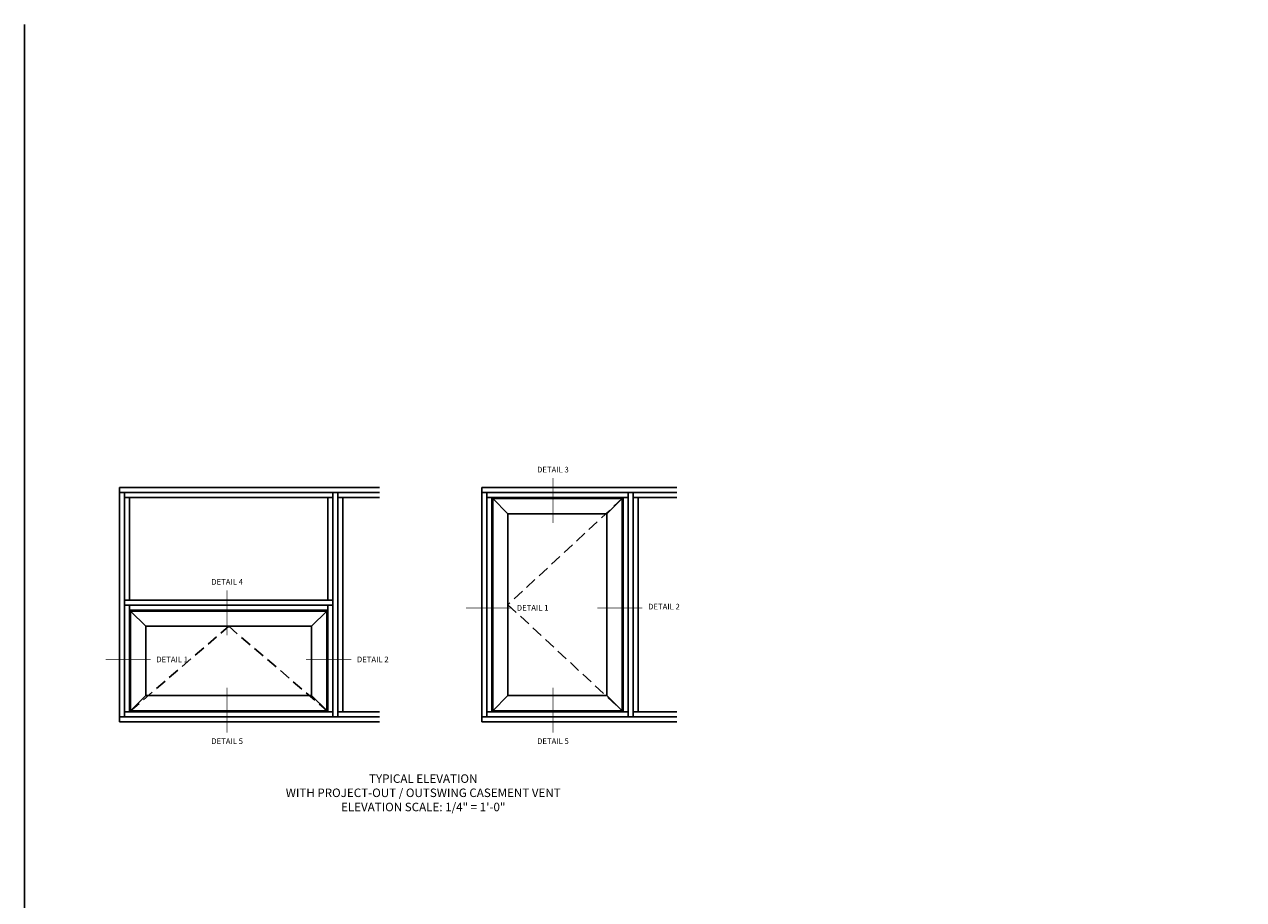
# Model space of a CAD drawing. Extents: x 0 to 122, y 0 to 79.
# Drawn here: x 0 to 54, y 40 to 79 of the extents above; entities that cross this region are included whole.
import ezdxf

# ---------------------------------------------------------------- set-up
doc = ezdxf.new("R2010")
doc.units = 0
doc.header["$MEASUREMENT"] = 0
doc.linetypes.add('DASHED', pattern=[0.75, 0.5, -0.25])
doc.layers.get('0').update_dxf_attribs({"color": 4, "linetype": 'CONTINUOUS'})
doc.layers.add('FORMAT', color=7, linetype='CONTINUOUS')
doc.layers.add('Text', color=3, linetype='CONTINUOUS')
doc.styles.get("Standard").update_dxf_attribs({"font": 'arial.ttf'})

msp = doc.modelspace()

# ---------------------------------------------------------------- linework, layer by layer
for p, q in [((4.193688, 58.22261), (15.642629, 58.22261)), ((4.193688, 47.897858), (4.193688, 58.22261)), ((4.193688, 58.00386), (15.642629, 58.00386)), ((4.412438, 48.116608), (4.412438, 58.00386)), ((13.583178, 48.116608), (13.583178, 58.00386)), ((13.801928, 48.116608), (13.801928, 58.00386)), ((20.140189, 47.897858), (20.140189, 58.22261)), ((20.140189, 58.22261), (28.737958, 58.22261)), ((20.140189, 58.00386), (28.737958, 58.00386)), ((20.358939, 48.116608), (20.358939, 58.00386)), ((26.592635, 48.116608), (26.592635, 58.00386)), ((26.811385, 48.116608), (26.811385, 58.00386)), ((4.412438, 57.78511), (13.583178, 57.78511)), ((4.631188, 53.263334), (4.631188, 57.78511)), ((13.364428, 53.263334), (13.364428, 57.78511)), ((13.801928, 57.78511), (15.642629, 57.78511)), ((14.020678, 48.335358), (14.020678, 57.78511)), ((20.358939, 57.78511), (26.592635, 57.78511)), ((20.577689, 48.335358), (20.577689, 57.78511)), ((20.624564, 57.738235), (21.296439, 57.06636)), ((20.624564, 48.382233), (20.624564, 57.738235)), ((20.624564, 57.738235), (26.32701, 57.738235)), ((26.32701, 57.738235), (25.655135, 57.06636)), ((26.32701, 57.738235), (26.32701, 48.382233)), ((26.373885, 48.335358), (26.373885, 57.78511)), ((26.811385, 57.78511), (28.737958, 57.78511)), ((27.030135, 48.335358), (27.030135, 57.78511)), ((21.296439, 49.054108), (21.296439, 57.06636)), ((21.296439, 57.06636), (25.655135, 57.06636)), ((25.655135, 57.06636), (25.655135, 49.054108)), ((4.412438, 53.263334), (13.583178, 53.263334)), ((4.412438, 53.044584), (13.583178, 53.044584)), ((4.631188, 48.335358), (4.631188, 53.044584)), ((13.364428, 52.825834), (4.631188, 52.825834)), ((4.678063, 52.778959), (5.349938, 52.107084)), ((4.678063, 52.778959), (4.678063, 48.382233)), ((13.317553, 52.778959), (4.678063, 52.778959)), ((13.317553, 52.778959), (12.645678, 52.107084)), ((13.317553, 48.382233), (13.317553, 52.778959)), ((13.364428, 48.335358), (13.364428, 53.044584)), ((5.349938, 52.107084), (5.349938, 49.054108)), ((12.645678, 52.107084), (5.349938, 52.107084)), ((12.645678, 49.054108), (12.645678, 52.107084)), ((4.678063, 48.382233), (5.349938, 49.054108)), ((5.349938, 49.054108), (12.645678, 49.054108)), ((12.645678, 49.054108), (13.317553, 48.397858)), ((20.624564, 48.382233), (21.296439, 49.054108)), ((25.655135, 49.054108), (21.296439, 49.054108)), ((25.655135, 49.054108), (26.32701, 48.382233)), ((4.412438, 48.335358), (13.583178, 48.335358)), ((4.678063, 48.382233), (13.317553, 48.382233)), ((13.801928, 48.335358), (15.642629, 48.335358)), ((20.358939, 48.335358), (26.592635, 48.335358)), ((26.32701, 48.382233), (20.624564, 48.382233)), ((26.811385, 48.335358), (28.737958, 48.335358)), ((4.193688, 48.116608), (15.642629, 48.116608)), ((4.193688, 47.897858), (15.642629, 47.897858)), ((20.140189, 48.116608), (28.737958, 48.116608)), ((20.140189, 47.897858), (28.737958, 47.897858))]:
    msp.add_line(p, q)
at = {"linetype": 'DASHED'}
for p, q in [((26.32701, 57.738235), (21.296439, 53.060234)), ((21.296439, 53.060234), (26.32701, 48.382233)), ((4.678063, 48.382233), (8.997808, 52.107084)), ((8.997808, 52.107084), (13.317553, 48.397858))]:
    msp.add_line(p, q, dxfattribs=at)
at = {"layer": 'FORMAT'}
msp.add_lwpolyline([(122.238593, 0), (0, 0), (0, 78.631744)], dxfattribs=at)
at = {"layer": 'Text', "const_width": 0.03}
for points in [[(23.275442, 56.652491), (23.275442, 58.636478)], [(8.927505, 51.706265), (8.927505, 53.690252)], [(19.44781, 52.919609), (21.431797, 52.919609)], [(25.233213, 52.919609), (27.2172, 52.919609)], [(3.576664, 50.647766), (5.560651, 50.647766)], [(12.408486, 50.647766), (14.392473, 50.647766)], [(8.927505, 47.422257), (8.927505, 49.406244)], [(23.275442, 47.422257), (23.275442, 49.406244)]]:
    msp.add_lwpolyline(points, dxfattribs=at)

# ---------------------------------------------------------------- texts
at = {"layer": 'Text'}
for s, insert, char_height, width, attachment_point in [('DETAIL 3', (23.275442, 59.136478), 0.25, 1.51398363, 2), ('DETAIL 4', (8.927505, 54.190252), 0.25, 1.51398363, 2), ('DETAIL 1', (21.681797, 53.044609), 0.25, 1.51398363, 1), ('DETAIL 2', (27.4672, 53.099801), 0.25, 1.51398363, 1), ('DETAIL 1', (5.810651, 50.772766), 0.25, 1.51398363, 1), ('DETAIL 2', (14.642473, 50.772766), 0.25, 1.51398363, 1), ('DETAIL 5', (8.927505, 47.172257), 0.25, 1.51398363, 2), ('DETAIL 5', (23.275442, 47.172257), 0.25, 1.51398363, 2), ('TYPICAL ELEVATION\\PWITH PROJECT-OUT / OUTSWING CASEMENT VENT\\PELEVATION SCALE: 1/4" = 1\'-0"', (17.564112, 45.583443), 0.375, 15, 2)]:
    msp.add_mtext(s, dxfattribs=dict(at, insert=insert, char_height=char_height, width=width, attachment_point=attachment_point))

doc.saveas('drawing.dxf')
